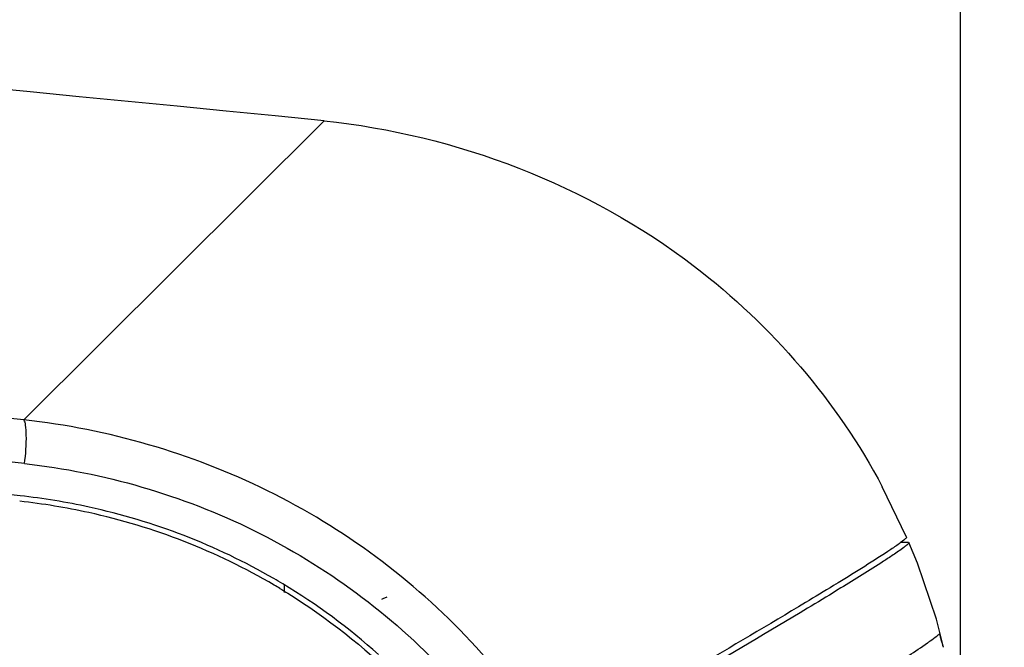
# Model space of a CAD drawing. Units: millimetres. Extents: x 0 to 594, y 0 to 420.
# Drawn here: x 271 to 278, y 118 to 123 of the extents above; entities that cross this region are included whole.
import ezdxf

# ---------------------------------------------------------------- set-up
doc = ezdxf.new("R2010")
doc.units = ezdxf.units.MM
doc.header["$LTSCALE"] = 32.67
doc.layers.get('0').update_dxf_attribs({"linetype": 'CONTINUOUS'})
doc.styles.get("Standard").update_dxf_attribs({"font": 'txt', "width": 0.5})
doc.dimstyles.new('DIMSTYLE_1', dxfattribs={"dimtxt": 3, "dimasz": 3.5, "dimexe": 0.18, "dimexo": 0.0625, "dimgap": 0.09, "dimtad": 1, "dimlfac": 5, "dimdsep": 46, "dimtxsty": 'Standard', "dimblk": '_FILLED', "dimblk1": '_FILLED', "dimblk2": '_FILLED', "dimcen": 0.09, "dimclrt": 5, "dimadec": 0, "dimazin": 0, "dimtp": 0.5, "dimtm": 0.5, "dimtfac": 1, "dimtofl": 0, "dimtmove": 0, "dimatfit": 3, "dimldrblk": '_FILLED', "dimfxl": 1, "dimtolj": 1, "dimarcsym": 0})
doc.dimstyles.new('DIMSTYLE_3', dxfattribs={"dimtxt": 3, "dimasz": 3.5, "dimexe": 0.18, "dimexo": 0.0625, "dimgap": 0.09, "dimtad": 1, "dimlfac": 5, "dimdsep": 46, "dimtxsty": 'Standard', "dimblk": '_FILLED', "dimblk1": '_FILLED', "dimblk2": '_FILLED', "dimcen": 0.09, "dimclrt": 5, "dimadec": 0, "dimazin": 0, "dimtp": 0.8, "dimtm": 0.8, "dimtfac": 1, "dimtofl": 0, "dimtmove": 0, "dimatfit": 3, "dimldrblk": '_FILLED', "dimfxl": 1, "dimtolj": 1, "dimarcsym": 0})

# ---------------------------------------------------------------- blocks, each defined once
blk = doc.blocks.new('_FILLED')
at = {"color": 0, "linetype": 'ByBlock'}
blk.add_solid([(0, 0), (-1, 0.2143), (-1, -0.2143)], dxfattribs=at)
blk = doc.blocks.new('*D7')
at = {"color": 2, "linetype": 'Continuous'}
for p, q in [((176.2987, 117.2956), (176.2987, 139.6381)), ((277.9234, 117.2956), (277.9234, 139.6381)), ((176.2987, 138.1381), (227.1111, 138.1381)), ((277.9234, 138.1381), (227.1111, 138.1381))]:
    blk.add_line(p, q, dxfattribs=at)
at = {"color": 2, "linetype": 'Continuous', "xscale": 3.5, "yscale": 3.5, "zscale": 3.5, "rotation": 180}
blk.add_blockref('_FILLED', (176.2987, 138.1381), dxfattribs=at)
at = {"color": 2, "linetype": 'Continuous', "xscale": 3.5, "yscale": 3.5, "zscale": 3.5}
blk.add_blockref('_FILLED', (277.9234, 138.1381), dxfattribs=at)
at = {"color": 5, "linetype": 'Continuous', "insert": (225.6111, 141.8881), "char_height": 3, "width": 12, "attachment_point": 2, "line_spacing_factor": 0.9}
blk.add_mtext('508,12\\P[20.005]', dxfattribs=at)
blk = doc.blocks.new('*D8')
at = {"color": 2, "linetype": 'Continuous'}
for p, q in [((228.1111, 124.3068), (301.4655, 124.3068)), ((299.9655, 124.3068), (299.9655, 107.7903)), ((299.9655, 91.2739), (299.9655, 107.7903)), ((265.5111, 91.2739), (301.4655, 91.2739))]:
    blk.add_line(p, q, dxfattribs=at)
at = {"color": 2, "linetype": 'Continuous', "xscale": 3.5, "yscale": 3.5, "zscale": 3.5}
for p, rotation in [((299.9655, 124.3068), 90), ((299.9655, 91.2739), 270)]:
    blk.add_blockref('_FILLED', p, dxfattribs=dict(at, rotation=rotation))
at = {"color": 5, "linetype": 'Continuous', "insert": (296.2155, 107.0403), "char_height": 3, "width": 10.5, "attachment_point": 2, "rotation": 90, "line_spacing_factor": 0.9}
blk.add_mtext('165,16\\P[6.503]', dxfattribs=at)

msp = doc.modelspace()

# ---------------------------------------------------------------- linework, layer by layer
at = {"color": 7, "linetype": 'Continuous'}
for p, q in [((271.0521, 119.7893), (273.2551, 121.9831)), ((277.527, 118.93), (277.3489, 119.2988)), ((277.4856, 118.8915), (277.5241, 118.8915)), ((277.5241, 118.8915), (277.5414, 118.8914)), ((277.6062, 118.7374), (277.5442, 118.89)), ((277.0238, 118.5942), (276.9912, 118.5742)), ((272.9616, 118.5758), (272.9616, 118.5241)), ((277.0452, 118.5563), (277.0139, 118.5371)), ((273.6851, 118.4769), (273.675, 118.4729)), ((273.7138, 118.4884), (273.6851, 118.4769))]:
    msp.add_line(p, q, dxfattribs=at)
msp.add_lwpolyline([(277.7976, 118.1216), (277.7459, 118.3279), (277.6062, 118.7374)], dxfattribs=at)
for centre, radius, start, end in [((227.015, -336.921), 461.2278, 84.246184, 89.988066), ((226.962, -289.6722), 411.5101, 83.848692, 89.979239), ((229.0454, -261.3085), 382.8494, 83.704758, 84.773843), ((270.4937, 114.4143), 4.8074, 77.58202, 83.70061), ((270.4937, 114.4142), 4.8475, 77.65051, 83.70075), ((270.5266, 114.54), 4.6775, 59.68644, 77.64459), ((270.5261, 114.5386), 4.719, 60.01529, 77.71232), ((270.5728, 114.6304), 4.6162, 58.98207, 59.94758), ((270.5738, 114.6321), 4.5742, 58.99631, 59.61446), ((270.587, 114.6538), 4.5888, 48.07864, 58.98343), ((273.2647, 116.9146), 4.6898, 14.91025, 15.60379)]:
    msp.add_arc(centre, radius, start, end, dxfattribs=at)
for points, knots in [([(271.0521, 119.7893), (267.4237, 120.1819), (258.3111, 121.0513), (243.6592, 121.9367), (232.6331, 122.1689), (227.1111, 122.1688)], [0, 0, 0, 0, 0.248702, 0.623707, 1, 1, 1, 1]), ([(273.2551, 121.9831), (274.2229, 121.8838), (275.8896, 121.2442), (277.0162, 119.9237), (277.3489, 119.2988)], [0, 0, 0, 0, 0.578811, 1, 1, 1, 1]), ([(271.0571, 119.4686), (271.0654, 119.538), (271.0737, 119.6339), (271.0664, 119.739), (271.0605, 119.7792), (271.0518, 119.7893)], [0, 0, 0, 0, 0.648436, 0.87639, 1, 1, 1, 1]), ([(275.684, 114.7688), (275.6805, 115.3898), (275.4374, 116.6413), (274.4141, 118.2435), (272.8874, 119.3704), (271.6685, 119.7217), (271.0521, 119.7893)], [0, 0, 0, 0, 0.250507, 0.500292, 0.749872, 1, 1, 1, 1]), ([(271.0571, 119.4686), (271.6377, 119.4047), (272.7853, 119.0723), (274.2244, 118.011), (275.1889, 116.5015), (275.4262, 115.3224), (275.4298, 114.7364)], [0, 0, 0, 0, 0.249946, 0.499386, 0.749217, 1, 1, 1, 1]), ([(277.4809, 118.8871), (277.4585, 118.8707), (277.309, 118.7686), (277.1545, 118.6741), (277.0238, 118.5942)], [0, 0, 0, 0, 0.153477, 1, 1, 1, 1]), ([(277.5268, 118.93), (277.5291, 118.9247), (277.505, 118.9078), (277.4933, 118.8962), (277.4809, 118.8871)], [0, 0, 0, 0, 0.273538, 1, 1, 1, 1]), ([(277.544, 118.89), (277.5444, 118.889), (277.5397, 118.8776), (277.5301, 118.8723), (277.5225, 118.8661)], [0, 0, 0, 0, 0.102576, 1, 1, 1, 1]), ([(277.5225, 118.8661), (277.5171, 118.8617), (277.4864, 118.838), (277.4544, 118.8162), (277.4281, 118.7985)], [0, 0, 0, 0, 0.181015, 1, 1, 1, 1]), ([(277.4281, 118.7985), (277.4047, 118.7828), (277.2784, 118.7), (277.1499, 118.6205), (277.0452, 118.5563)], [0, 0, 0, 0, 0.186693, 1, 1, 1, 1]), ([(272.9299, 118.5528), (272.9492, 118.5412), (273.2596, 118.3515), (273.8132, 117.915), (274.4465, 117.1241), (274.8789, 116.2221), (275.0589, 115.4207), (275.0855, 114.9184), (275.0845, 114.7442), (275.0843, 114.7294)], [0, 0, 0, 0, 0.014609, 0.236574, 0.455959, 0.672102, 0.886267, 0.990306, 1, 1, 1, 1]), ([(277.0139, 118.5371), (276.9427, 118.4935), (276.5865, 118.2775), (276.228, 118.0653), (275.9409, 117.8965)], [0, 0, 0, 0, 0.20052, 1, 1, 1, 1]), ([(276.9912, 118.5742), (276.9227, 118.5324), (276.5831, 118.3269), (276.2415, 118.1249), (275.9683, 117.9646)], [0, 0, 0, 0, 0.202172, 1, 1, 1, 1]), ([(277.6798, 118.1529), (277.6869, 118.1578), (277.7101, 118.1743), (277.7331, 118.1911), (277.7485, 118.2035)], [0, 0, 0, 0, 0.304915, 1, 1, 1, 1]), ([(277.768, 118.2208), (277.7711, 118.2231), (277.7719, 118.1935), (277.7785, 118.1874), (277.7816, 118.1761)], [0, 0, 0, 0, 0.24843, 1, 1, 1, 1]), ([(277.4855, 118.023), (277.5051, 118.0357), (277.5703, 118.0783), (277.6351, 118.1215), (277.6798, 118.1529)], [0, 0, 0, 0, 0.299043, 1, 1, 1, 1])]:
    msp.add_open_spline(points, degree=3, knots=knots, dxfattribs=at)
msp.add_open_spline([(277.7485, 118.2035), (277.7552, 118.209), (277.762, 118.2145), (277.768, 118.2208)], degree=3, dxfattribs=at)

# ---------------------------------------------------------------- dimensions: what is measured, and where the dimension line sits
at = {"color": 2, "linetype": 'Continuous'}
for base, p1, p2, angle, dimstyle, picture, middle in [((176.2987, 138.1381), (277.9234, 117.2956), (176.2987, 117.2956), 180, 'DIMSTYLE_3', '*D7', (224.4861, 138.1381)), ((299.9655, 91.2739), (228.1111, 124.3068), (265.5111, 91.2739), 270, 'DIMSTYLE_1', '*D8', (301.8138, 105.4436))]:
    dim = msp.add_linear_dim(base=base, p1=p1, p2=p2, angle=angle, dimstyle=dimstyle, dxfattribs=at)
    dim.commit()
    dim.dimension.update_dxf_attribs({"geometry": picture, "text_midpoint": middle, "dimtype": 160})

doc.saveas('drawing.dxf')
